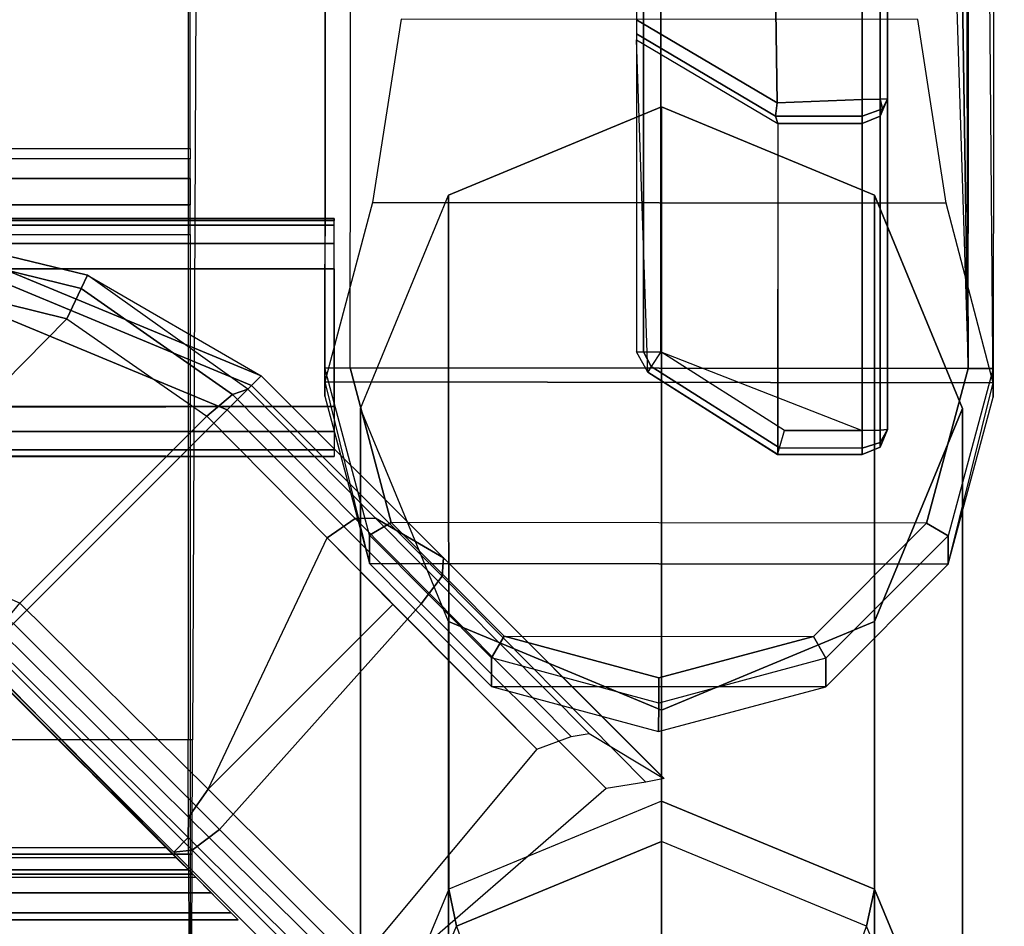
# Model space of a CAD drawing. Units: inches. Extents: x -156 to 209, y -40 to 328.
# Drawn here: x 84 to 87, y 158 to 160 of the extents above; entities that cross this region are included whole.
import ezdxf

# ---------------------------------------------------------------- set-up
doc = ezdxf.new("R2010")
doc.units = ezdxf.units.IN
doc.header["$MEASUREMENT"] = 0
for name, color, linetype in [('SEAT-ARM', 5, 'Continuous'), ('SEAT-ARMCAP', 5, 'Continuous'), ('SEAT-BASE SUPPORT', 5, 'Continuous'), ('SEAT-FOOT REST', 5, 'Continuous'), ('SEAT-FOOT REST END', 5, 'Continuous'), ('SEAT-LEG', 5, 'Continuous'), ('SEAT-SEAT', 5, 'Continuous')]:
    doc.layers.add(name, color=color, linetype=linetype)

# ---------------------------------------------------------------- blocks, each defined once
blk = doc.blocks.new('F867Z-3ITWPNR1FK_0T')
at = {"layer": 'SEAT-ARM'}
for points in [[(10.9583, 35.306, 19.602), (10.1338, 35.306, 31.3326), (-10.9855, 35.306, 31.325), (-11.8015, 35.306, 19.5938)], [(-11.8015, 35.306, 19.5938), (10.9583, 35.306, 19.602), (10.9602, 35.2877, 19.5578), (-11.8015, 35.2877, 19.5496)], [(-10.9855, 35.2877, 31.3692), (10.1354, 35.2877, 31.3768), (10.1338, 35.306, 31.3326), (-10.9855, 35.306, 31.325)], [(10.1777, 35.2877, 31.3373), (11.0025, 35.2877, 19.6032), (10.9583, 35.306, 19.602), (10.1338, 35.306, 31.3326)], [(10.1777, 35.2877, 31.3373), (10.1338, 35.306, 31.3326), (10.1595, 35.2937, 31.3603)], [(10.1354, 35.2877, 31.3768), (10.1595, 35.2937, 31.3603), (10.1338, 35.306, 31.3326)], [(10.9583, 35.306, 19.602), (10.9911, 35.2879, 19.5714), (10.9602, 35.2877, 19.5578)], [(10.9583, 35.306, 19.602), (11.0025, 35.2877, 19.6032), (10.9911, 35.2879, 19.5714)], [(-11.8015, 35.2877, 19.5496), (10.9602, 35.2877, 19.5578), (10.961, 35.2435, 19.5395), (-11.8015, 35.2435, 19.5313)], [(-10.9855, 35.2435, 31.3875), (10.1361, 35.2435, 31.3951), (10.1354, 35.2877, 31.3768), (-10.9855, 35.2877, 31.3692)], [(10.1361, 35.2435, 31.3951), (10.177, 35.2435, 31.379), (10.1595, 35.2937, 31.3603), (10.1354, 35.2877, 31.3768)], [(10.177, 35.2435, 31.379), (10.1959, 35.2435, 31.3393), (10.1777, 35.2877, 31.3373), (10.1595, 35.2937, 31.3603)], [(10.1959, 35.2435, 31.3393), (11.0208, 35.2435, 19.6037), (11.0025, 35.2877, 19.6032), (10.1777, 35.2877, 31.3373)], [(10.9602, 35.2877, 19.5578), (10.9911, 35.2879, 19.5714), (11.0049, 35.2435, 19.5586), (10.961, 35.2435, 19.5395)], [(10.9911, 35.2879, 19.5714), (11.0025, 35.2877, 19.6032), (11.0208, 35.2435, 19.6037), (11.0049, 35.2435, 19.5586)], [(-10.8416, 35.2435, 19.5317), (-10.7339, 34.7411, 19.5317), (10.7646, 34.7411, 19.5394), (10.961, 35.2435, 19.5395)], [(-10.0256, 35.2435, 31.3879), (-9.9179, 34.7411, 31.3879), (10.1443, 35.0317, 31.3945), (10.1361, 35.2435, 31.3951)], [(10.1361, 35.2435, 31.3951), (10.1443, 35.0317, 31.3945), (10.177, 35.0276, 31.379), (10.177, 35.2435, 31.379)], [(10.177, 35.2435, 31.379), (10.177, 35.0276, 31.379), (10.1959, 35.0326, 31.3393), (10.1959, 35.2435, 31.3393)], [(11.0209, 35.0325, 19.6031), (11.0208, 35.2435, 19.6037), (10.1959, 35.2435, 31.3393), (10.1959, 35.0326, 31.3393)], [(10.961, 35.2435, 19.5395), (10.961, 35.05, 19.5395), (10.7646, 34.7411, 19.5394)], [(11.0049, 35.2435, 19.5586), (11.0042, 35.0374, 19.5579), (10.961, 35.05, 19.5395), (10.961, 35.2435, 19.5395)], [(11.0208, 35.2435, 19.6037), (11.0209, 35.0325, 19.6031), (11.0042, 35.0374, 19.5579), (11.0049, 35.2435, 19.5586)], [(10.8014, 34.7177, 19.5583), (11.0042, 35.0374, 19.5579), (10.961, 35.05, 19.5395), (10.7646, 34.7411, 19.5394)], [(10.8151, 34.709, 19.603), (11.0209, 35.0325, 19.6031), (11.0042, 35.0374, 19.5579), (10.8014, 34.7177, 19.5583)], [(9.937, 34.6811, 31.1715), (10.1443, 35.0317, 31.3945), (-9.9179, 34.7411, 31.3879)], [(10.1443, 35.0317, 31.3945), (9.937, 34.6811, 31.1715), (9.9722, 34.6811, 31.1586), (10.177, 35.0276, 31.379)], [(10.177, 35.0276, 31.379), (9.9722, 34.6811, 31.1586), (9.9875, 34.6811, 31.1244), (10.1959, 35.0326, 31.3393)], [(9.9875, 34.6811, 31.1244), (10.1959, 35.0326, 31.3393), (11.0208, 35.0326, 19.6037), (10.8151, 34.709, 19.603)], [(-10.7339, 34.6987, 19.5493), (10.7646, 34.6987, 19.557), (10.7646, 34.7411, 19.5394), (-10.7339, 34.7411, 19.5317)], [(10.7646, 34.6987, 19.557), (10.7646, 34.7411, 19.5394), (10.8014, 34.7177, 19.5583)], [(10.7646, 34.6811, 19.5994), (10.7646, 34.6987, 19.557), (10.8014, 34.7177, 19.5583), (10.8151, 34.709, 19.603)], [(-10.734, 34.6811, 19.5917), (10.7646, 34.6811, 19.5994), (10.7646, 34.6987, 19.557), (-10.7339, 34.6987, 19.5493)]]:
    blk.add_3dface(points, dxfattribs=at)
at = {"layer": 'SEAT-ARMCAP'}
for points in [[(10.8064, 35.5696, 32.3204), (10.8774, 35.5695, 31.4229), (-11.4443, 35.3848, 31.4149), (-11.3808, 35.5973, 32.3124)], [(-11.3809, 35.5348, 32.3749), (-11.3808, 35.5973, 32.3124), (10.8064, 35.5696, 32.3204), (10.8063, 35.5071, 32.3829)], [(10.3942, 35.4524, 31.4227), (10.3924, 34.0228, 31.4227), (10.8398, 33.9046, 31.4229), (10.8419, 35.5696, 31.4229)], [(10.8063, 35.5071, 32.3829), (10.8064, 35.5696, 32.3204), (11.2232, 35.4578, 32.323), (11.1919, 35.4037, 32.383)], [(11.2232, 35.4578, 32.323), (11.2942, 35.4577, 31.4231), (10.8774, 35.5695, 31.4229), (10.8064, 35.5696, 32.3204)], [(10.8419, 35.5696, 31.4229), (10.8398, 33.9046, 31.4229), (11.2925, 34.0153, 31.4231), (11.2943, 35.4577, 31.4231)], [(10.8063, 35.5071, 32.3829), (-11.3809, 35.5348, 32.3749), (-11.7575, 35.4349, 32.3748)], [(10.8063, 35.5071, 32.3829), (10.8044, 33.9671, 32.3829), (-12.1367, 33.9958, 32.3746), (-12.1357, 34.7843, 32.3746)], [(10.8063, 35.5071, 32.3829), (-12.034, 35.1603, 32.3747), (-12.1357, 34.7843, 32.3746)], [(-11.7575, 35.4349, 32.3748), (-12.034, 35.1603, 32.3747), (10.8063, 35.5071, 32.3829)], [(10.8044, 33.9671, 32.3829), (10.8063, 35.5071, 32.3829), (11.1919, 35.4037, 32.383), (11.1903, 34.0695, 32.383)], [(10.9058, 35.4935, 31.4243), (10.3745, 35.2742, 31.4245), (11.4371, 35.2742, 31.4241)], [(9.9368, 35.3818, 31.4226), (9.9352, 34.0946, 31.4226), (10.3924, 34.0228, 31.4227), (10.3942, 35.4524, 31.4227)], [(11.1919, 35.4037, 32.383), (11.2232, 35.4578, 32.323), (11.5285, 35.1529, 32.3249), (11.4745, 35.1217, 32.3831)], [(11.5285, 35.1529, 32.3249), (11.5997, 35.1528, 31.4232), (11.2942, 35.4577, 31.4231), (11.2232, 35.4578, 32.323)], [(11.2943, 35.4577, 31.4231), (11.2925, 34.0153, 31.4231), (11.5987, 34.3194, 31.4232), (11.5998, 35.1528, 31.4232)], [(11.1919, 35.4037, 32.383), (11.1903, 34.0695, 32.383), (11.4735, 34.3508, 32.3831), (11.4745, 35.1217, 32.3831)], [(11.4371, 35.2742, 31.4241), (10.3745, 35.2742, 31.4245), (10.154, 34.7435, 31.4246), (11.6577, 34.7435, 31.4241)], [(11.4745, 35.1217, 32.3831), (11.5285, 35.1529, 32.3249), (11.6401, 34.7361, 32.3256), (11.5777, 34.7361, 32.3832)], [(11.6401, 34.7361, 32.3256), (11.7114, 34.736, 31.4232), (11.5997, 35.1528, 31.4232), (11.5285, 35.1529, 32.3249)], [(11.5998, 35.1528, 31.4232), (11.5987, 34.3194, 31.4232), (11.7114, 34.736, 31.4232)], [(11.4735, 34.3508, 32.3831), (11.4745, 35.1217, 32.3831), (11.5777, 34.7361, 32.3832), (11.4735, 34.3508, 32.3831)], [(11.6577, 34.7435, 31.4241), (10.154, 34.7435, 31.4246), (10.3745, 34.2128, 31.4245), (11.4371, 34.2128, 31.4241)], [(11.5777, 34.7361, 32.3832), (11.6401, 34.7361, 32.3256), (11.5275, 34.3195, 32.3249), (11.4735, 34.3508, 32.3831)], [(11.5275, 34.3195, 32.3249), (11.5987, 34.3194, 31.4232), (11.7114, 34.736, 31.4232), (11.6401, 34.7361, 32.3256)], [(11.4735, 34.3508, 32.3831), (11.5275, 34.3195, 32.3249), (11.2214, 34.0154, 32.323), (11.1903, 34.0695, 32.383)], [(11.2214, 34.0154, 32.323), (11.2924, 34.0153, 31.4231), (11.5987, 34.3194, 31.4232), (11.5275, 34.3195, 32.3249)], [(11.4371, 34.2128, 31.4241), (10.9058, 33.9935, 31.4243), (10.3745, 34.2128, 31.4245)], [(11.1903, 34.0695, 32.383), (11.2214, 34.0154, 32.323), (10.8043, 33.9046, 32.3204), (10.8044, 33.9671, 32.3829)], [(10.8043, 33.9046, 32.3204), (10.8753, 33.9045, 31.4229), (11.2924, 34.0153, 31.4231), (11.2214, 34.0154, 32.323)], [(-12.1367, 33.9958, 32.3746), (-12.1367, 33.9333, 32.3121), (10.8043, 33.9046, 32.3204), (10.8044, 33.9671, 32.3829)], [(-12.207, 33.9334, 31.4146), (-12.1367, 33.9333, 32.3121), (10.8043, 33.9046, 32.3204), (10.8753, 33.9045, 31.4229)]]:
    blk.add_3dface(points, dxfattribs=at)
at = {"layer": 'SEAT-BASE SUPPORT'}
for points in [[(10.4325, 33.9278, 19.6015), (10.4325, -28.8418, 19.6015), (10.4493, -28.8418, 19.539), (10.4493, 33.9278, 19.539)], [(10.4373, -28.8418, 21.3108), (10.4325, -28.8418, 19.6015), (10.4325, 33.9278, 19.6015), (10.4373, 33.9278, 21.3108)], [(10.4325, 33.9278, 21.3515), (10.4325, -28.8418, 21.3515), (10.4493, -28.8418, 21.414), (10.4493, 33.9278, 21.414)], [(10.4325, -28.8418, 21.3515), (10.4373, -28.8418, 21.3108), (10.4373, 33.9278, 21.3108), (10.4325, 33.9278, 21.3515)], [(10.4493, 33.9278, 19.539), (10.4493, -28.8418, 19.539), (10.495, -28.8418, 19.4933), (10.495, 33.9278, 19.4933)], [(10.4493, 33.9278, 21.414), (10.4493, -28.8418, 21.414), (10.495, -28.8418, 21.4598), (10.495, 33.9278, 21.4598)], [(10.495, 33.9278, 19.4933), (10.495, -28.8418, 19.4933), (10.5575, -28.8418, 19.4765), (10.5575, 33.9278, 19.4765)], [(10.495, 33.9278, 21.4598), (10.495, -28.8418, 21.4598), (10.5575, -28.8418, 21.4765), (10.5575, 33.9278, 21.4765)], [(10.5575, -28.8418, 19.4765), (10.9008, -28.8418, 19.4765), (10.9008, 33.9278, 19.4765), (10.5575, 33.9278, 19.4765)], [(10.5575, 33.9278, 21.4765), (10.9008, 33.9278, 21.4765), (10.9008, -28.8418, 21.4765), (10.5575, -28.8418, 21.4765)], [(11.0258, -28.8418, 19.6015), (10.9008, 33.9278, 19.4765), (10.9633, 33.9278, 19.4933), (11.0091, -28.8418, 19.539)], [(10.9633, -28.8418, 19.4933), (11.0091, 33.9278, 19.539), (11.0258, 33.9278, 19.6015), (10.9008, -28.8418, 19.4765)], [(10.9008, -28.8418, 21.4765), (10.9008, 33.9278, 21.4765), (10.9633, 33.9278, 21.4598), (10.9633, -28.8418, 21.4598)], [(11.0091, -28.8418, 19.539), (10.9633, 33.9278, 19.4933), (11.0091, 33.9278, 19.539), (10.9633, -28.8418, 19.4933)], [(10.9633, -28.8418, 21.4598), (10.9633, 33.9278, 21.4598), (11.0091, 33.9278, 21.414), (11.0091, -28.8418, 21.414)], [(11.0091, -28.8418, 21.414), (11.0091, 33.9278, 21.414), (11.0258, 33.9278, 21.3515), (11.0258, -28.8418, 21.3515)], [(11.0258, 33.9278, 21.3515), (11.0258, 33.9278, 19.6015), (11.0258, -28.8418, 19.6015), (11.0258, -28.8418, 21.3515)]]:
    blk.add_3dface(points, dxfattribs=at)
at = {"layer": 'SEAT-FOOT REST'}
for points in [[(12.113, -33.8824, 7.4492), (12.113, 33.6214, 7.4492), (12.1801, 33.6885, 7.3058), (12.1801, -33.9495, 7.3058)], [(12.1801, -33.9495, 7.3058), (12.1801, 33.6885, 7.3058), (12.1627, 33.6711, 7.1373), (12.1627, -33.9321, 7.1373)], [(12.1627, -33.9321, 7.1373), (12.1627, 33.6711, 7.1373), (12.0752, 33.5836, 7.0167), (12.0752, -33.8446, 7.0167)], [(11.311, -33.0962, 8.3332), (11.311, 32.8352, 8.3332), (12.113, 33.6214, 7.4492), (12.113, -33.8824, 7.4492)], [(12.0752, -33.8446, 7.0167), (11.5536, -33.323, 6.579), (11.5536, 33.062, 6.579), (12.0752, 33.5836, 7.0167)], [(12.056, -33.8254, 7.1802), (12.056, 33.5644, 7.1802), (12.0013, 33.5097, 7.1048), (12.0013, -33.7707, 7.1048)], [(12.0249, -33.7943, 7.3753), (12.0249, 33.5333, 7.3753), (12.0669, 33.5753, 7.2856), (12.0669, -33.8363, 7.2856)], [(12.0669, -33.8363, 7.2856), (12.0669, 33.5753, 7.2856), (12.056, 33.5644, 7.1802), (12.056, -33.8254, 7.1802)], [(11.6082, -33.3776, 7.8719), (12.0249, -33.7943, 7.3753), (12.0249, 33.5333, 7.3753), (11.6082, 33.1166, 7.8719)], [(12.0013, -33.7707, 7.1048), (11.6005, -33.3699, 6.7685), (11.6005, 33.1089, 6.7685), (12.0013, 33.5097, 7.1048)]]:
    blk.add_3dface(points, dxfattribs=at)
at = {"layer": 'SEAT-FOOT REST END'}
for points in [[(11.828, 34.7492, 6.7357), (11.2785, 34.1997, 6.4528), (11.1793, 34.0301, 8.2981), (11.7158, 34.5632, 8.651)], [(11.2785, 34.1997, 6.4528), (11.8283, 34.7495, 6.7323), (11.8371, 34.704, 6.6293), (11.3235, 34.1967, 6.3711)], [(11.3235, 34.1967, 6.3711), (11.8371, 34.704, 6.6293), (11.8535, 34.605, 6.5739), (11.3931, 34.1446, 6.3369)], [(11.8535, 34.605, 6.5739), (12.3481, 34.0344, 6.5543), (11.9556, 33.6419, 6.3523), (11.3931, 34.1446, 6.3369)], [(11.18, 33.9796, 8.373), (11.7233, 34.518, 8.7307), (11.7158, 34.5632, 8.651), (11.1793, 34.0301, 8.2981)], [(11.2287, 33.9099, 8.4037), (11.7548, 34.4326, 8.7495), (11.7233, 34.518, 8.7307), (11.18, 33.9796, 8.373)], [(11.7548, 34.4326, 8.7495), (12.2553, 34.0155, 8.777), (11.8552, 33.6132, 8.5124), (11.3943, 34.074, 8.5124)], [(10.8245, 33.7459, 6.3394), (11.2785, 34.1997, 6.4528), (11.3235, 34.1967, 6.3711), (10.8485, 33.7219, 6.2526)], [(10.8579, 33.7124, 8.1463), (11.1793, 34.0301, 8.2981), (11.2785, 34.1997, 6.4528), (10.8245, 33.7459, 6.3394)], [(10.8485, 33.7219, 6.2526), (11.3235, 34.1967, 6.3711), (11.3931, 34.1446, 6.3369), (10.9093, 33.6611, 6.2163)], [(11.9556, 33.6419, 6.3523), (11.3931, 34.1446, 6.3369), (10.9093, 33.6611, 6.2163), (11.4422, 33.1282, 6.2163)], [(11.3943, 34.074, 8.5124), (11.3943, 34.074, 8.5124), (11.8552, 33.6132, 8.5124), (11.2287, 33.9099, 8.4037)], [(10.8711, 33.6745, 8.2273), (11.18, 33.9796, 8.373), (11.1793, 34.0301, 8.2981), (10.8579, 33.7124, 8.1463)], [(12.0071, 33.5734, 6.3853), (12.4403, 34.0079, 6.6076), (12.3481, 34.0344, 6.5543), (11.9556, 33.6419, 6.3523)], [(11.8552, 33.6132, 8.5124), (12.2553, 34.0155, 8.777), (12.3513, 33.9983, 8.769), (11.9246, 33.5643, 8.4817)], [(12.0114, 33.528, 6.4651), (12.483, 33.9996, 6.7078), (12.4403, 34.0079, 6.6076), (12.0071, 33.5734, 6.3853)], [(11.9246, 33.5643, 8.4817), (12.3513, 33.9983, 8.769), (12.4031, 33.9938, 8.6898), (11.975, 33.5635, 8.4068)], [(12.0114, 33.528, 6.4651), (12.483, 33.9996, 6.7078), (12.4031, 33.9938, 8.6898), (11.975, 33.5635, 8.4068)], [(10.925, 33.6099, 8.2605), (11.2287, 33.9099, 8.4037), (11.18, 33.9796, 8.373), (10.8711, 33.6745, 8.2273)], [(11.8552, 33.6132, 8.5124), (11.2287, 33.9099, 8.4037), (10.925, 33.6099, 8.2605), (11.391, 33.1439, 8.2605)], [(10.3861, 32.6876, 6.3394), (10.8245, 33.7459, 6.3394), (10.8485, 33.7219, 6.2526), (10.4201, 32.6899, 6.2526)], [(10.8245, 33.7459, 6.3394), (10.3862, 32.6875, 6.3426), (10.4329, 32.7335, 8.0994), (10.5739, 33.3129, 8.0994)], [(10.8245, 33.7459, 6.3394), (10.8245, 33.7459, 6.3394), (10.8579, 33.7124, 8.1463), (10.5739, 33.3129, 8.0994)], [(10.4201, 32.6899, 6.2526), (10.8485, 33.7219, 6.2526), (10.9093, 33.6611, 6.2163), (10.506, 32.6909, 6.2163)], [(10.6066, 33.2973, 8.1823), (10.8711, 33.6745, 8.2273), (10.8579, 33.7124, 8.1463), (10.5739, 33.3129, 8.0994)], [(10.6821, 33.2612, 8.2163), (10.925, 33.6099, 8.2605), (10.8711, 33.6745, 8.2273), (10.6066, 33.2973, 8.1823)], [(10.9093, 33.6611, 6.2163), (11.4422, 33.1282, 6.2163), (11.2597, 32.6909, 6.2163), (10.506, 32.6909, 6.2163)], [(11.5022, 33.0682, 6.2515), (12.0071, 33.5734, 6.3853), (11.9556, 33.6419, 6.3523), (11.4422, 33.1282, 6.2163)], [(11.391, 33.1439, 8.2605), (11.8552, 33.6132, 8.5124), (11.9246, 33.5643, 8.4817), (11.4556, 33.09, 8.2273)], [(10.925, 33.6099, 8.2605), (11.391, 33.1439, 8.2605), (11.2151, 32.7366, 8.2163), (10.6821, 33.2612, 8.2163)], [(11.4556, 33.09, 8.2273), (11.9246, 33.5643, 8.4817), (11.975, 33.5635, 8.4068), (11.4936, 33.0768, 8.1463)], [(11.527, 33.0433, 6.3363), (12.0114, 33.528, 6.4651), (11.975, 33.5635, 8.4068), (11.4936, 33.0768, 8.1463)], [(11.527, 33.0433, 6.3363), (12.0114, 33.528, 6.4651), (12.0071, 33.5734, 6.3853), (11.5022, 33.0682, 6.2515)], [(10.4692, 32.7357, 8.1823), (10.6066, 33.2973, 8.1823), (10.5739, 33.3129, 8.0994), (10.4329, 32.7335, 8.0994)], [(10.553, 32.7366, 8.2163), (10.6821, 33.2612, 8.2163), (10.6066, 33.2973, 8.1823), (10.4692, 32.7357, 8.1823)], [(11.2151, 32.7366, 8.2163), (11.2151, 32.7366, 8.2163), (10.6821, 33.2612, 8.2163), (10.553, 32.7366, 8.2163)]]:
    blk.add_3dface(points, dxfattribs=at)
at = {"layer": 'SEAT-LEG'}
for points in [[(10.9058, 35.4935, 31.4243), (12.6333, 35.4935, 6.5916), (12.1043, 35.2738, 6.5547), (10.3745, 35.2742, 31.4245)], [(11.4371, 35.2742, 31.4241), (13.1624, 35.2738, 6.6284), (12.6333, 35.4935, 6.5916), (10.9058, 35.4935, 31.4243)], [(12.6333, 35.4935, 6.5916), (12.7062, 35.4659, 5.5439), (12.1966, 35.2543, 5.5084), (12.1043, 35.2738, 6.5547)], [(10.3745, 35.2742, 31.4245), (12.1043, 35.2738, 6.5547), (11.8851, 34.7435, 6.5395), (10.154, 34.7435, 31.4246)], [(11.6577, 34.7435, 31.4241), (13.3815, 34.7435, 6.6436), (13.1624, 35.2738, 6.6284), (11.4371, 35.2742, 31.4241)], [(12.1043, 35.2738, 6.5547), (12.1966, 35.2543, 5.5084), (11.9855, 34.7435, 5.4937), (11.8851, 34.7435, 6.5395)], [(12.7179, 35.0723, 0.6376), (12.1966, 35.2543, 5.5084), (11.9855, 34.7435, 5.4937), (12.5821, 34.7435, 0.6281)], [(10.154, 34.7435, 31.4246), (11.8851, 34.7435, 6.5395), (12.1043, 34.2132, 6.5547), (10.3745, 34.2128, 31.4245)], [(11.4371, 34.2128, 31.4241), (13.1624, 34.2132, 6.6284), (13.3815, 34.7435, 6.6436), (11.6577, 34.7435, 31.4241)], [(11.9855, 34.7435, 5.4937), (11.8851, 34.7435, 6.5395), (12.1043, 34.2132, 6.5547), (12.1966, 34.2327, 5.5084)], [(12.5821, 34.7435, 0.6281), (11.9855, 34.7435, 5.4937), (12.1966, 34.2327, 5.5084), (12.7179, 34.4147, 0.6376)], [(12.1966, 34.2327, 5.5084), (12.1043, 34.2132, 6.5547), (12.6333, 33.9935, 6.5916), (12.7062, 34.0211, 5.5439)], [(10.3745, 34.2128, 31.4245), (12.1043, 34.2132, 6.5547), (12.6333, 33.9935, 6.5916), (10.9058, 33.9935, 31.4243)], [(10.9058, 33.9935, 31.4243), (12.6333, 33.9935, 6.5916), (13.1624, 34.2132, 6.6284), (11.4371, 34.2128, 31.4241)]]:
    blk.add_3dface(points, dxfattribs=at)
at = {"layer": 'SEAT-SEAT'}
for points in [[(11.7316, 33.5743, 25.1524), (11.7316, 11.6137, 25.1524), (5.6384, 11.5863, 25.1818), (5.6384, 33.6017, 25.1818)], [(10.2583, 11.619, 21.6015), (10.2583, 33.569, 21.6015), (4.6346, 33.569, 21.6015), (4.6346, 11.619, 21.6015)], [(10.2583, 33.569, 21.6015), (10.284, 33.569, 21.5871), (10.284, 11.619, 21.5871), (10.2583, 11.619, 21.6015)], [(10.3331, 11.619, 21.5308), (10.3331, 33.569, 21.5308), (10.284, 33.569, 21.5871), (10.284, 11.619, 21.5871)], [(10.3982, 11.619, 21.4942), (10.3982, 33.569, 21.4942), (10.3331, 33.569, 21.5308), (10.3331, 11.619, 21.5308)], [(10.4719, 11.619, 21.4815), (10.4719, 33.569, 21.4815), (10.3982, 33.569, 21.4942), (10.3982, 11.619, 21.4942)], [(10.4719, 33.569, 21.4815), (12.2259, 33.569, 21.4815), (12.2259, 11.619, 21.4815), (10.4719, 11.619, 21.4815)], [(12.0169, 11.6142, 25.0937), (12.0169, 33.5739, 25.0937), (11.7316, 33.5743, 25.1524), (11.7316, 11.6137, 25.1524)], [(12.2583, 11.6153, 24.9307), (12.2583, 33.5727, 24.9307), (12.0169, 33.5739, 25.0937), (12.0169, 11.6142, 25.0937)]]:
    blk.add_3dface(points, dxfattribs=at)
for points, invisible_edges in [([(-6.6129, 33.569, 21.6015), (-6.5481, 33.5654, 25.1655), (11.7316, 33.5637, 25.1524), (10.2583, 33.569, 21.6015)], 5), ([(11.7316, 33.5637, 25.1524), (10.2583, 33.569, 21.6015), (10.284, 33.569, 21.5871), (12.0169, 33.5642, 25.0937)], 5), ([(10.284, 33.569, 21.5871), (12.0169, 33.5642, 25.0937), (12.2583, 33.5653, 24.9307), (10.3331, 33.569, 21.5308)], 5), ([(12.2583, 33.5653, 24.9307), (10.3331, 33.569, 21.5308), (10.3982, 33.569, 21.4942), (12.4194, 33.567, 24.6881)], 5), ([(10.3982, 33.569, 21.4942), (12.4194, 33.567, 24.6881), (12.4506, 33.5676, 24.5956), (10.4719, 33.569, 21.4815)], 5), ([(12.4506, 33.5676, 24.5956), (10.4719, 33.569, 21.4815), (12.4696, 33.5683, 24.4998)], 3), ([(12.4696, 33.5683, 24.4998), (12.4696, 33.5683, 24.4998), (12.4759, 33.569, 24.4024), (10.4719, 33.569, 21.4815)], 12), ([(12.4759, 33.569, 24.4024), (10.4719, 33.569, 21.4815), (12.2259, 33.569, 21.4815), (12.4759, 33.569, 24.4024)], 1)]:
    blk.add_3dface(points, dxfattribs=dict(at, invisible_edges=invisible_edges))

msp = doc.modelspace()

# ---------------------------------------------------------------- block references
at = {"rotation": 270}
msp.add_blockref('F867Z-3ITWPNR1FK_0T', (51.035, 170.0965, -30.0269), dxfattribs=at)

doc.saveas('drawing.dxf')
